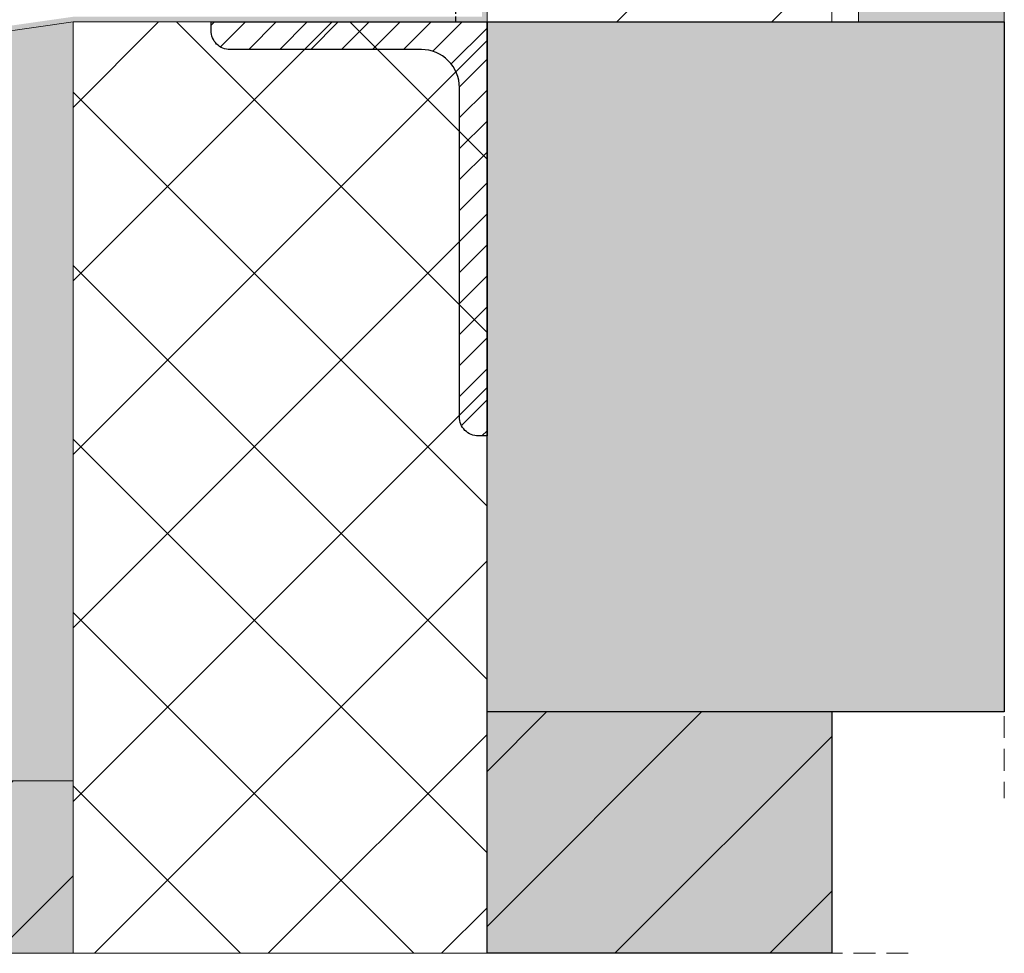
# Model space of a CAD drawing. Units: millimetres. Extents: x 191 to 720, y 607 to 1052.
# Drawn here: x 435 to 720, y 608 to 878 of the extents above; entities that cross this region are included whole.
import ezdxf

# ---------------------------------------------------------------- set-up
doc = ezdxf.new("R2010")
doc.units = ezdxf.units.MM
doc.linetypes.add('DASHED2', pattern=[9.525, 6.35, -3.175])
doc.layers.add('A--L1---', color=7, linetype='Continuous')
doc.layers.add('A--L28--', color=7, linetype='Continuous')
for name, color, linetype, lineweight in [('RP-Profile', 70, 'Continuous', 15), ('RP_breathable membrane', 7, 'DASHED2', 25), ('RP_Concrete', 251, 'Continuous', 15), ('RP_Hilfslinie', 32, 'DASHED2', 15), ('RP_Wärmedämmung', 53, 'Continuous', 15)]:
    doc.layers.add(name, color=color, linetype=linetype, lineweight=lineweight)

# ---------------------------------------------------------------- blocks, each defined once
blk = doc.blocks.new('DLL120X80$2')
at = {"layer": 'A--L28--'}
h = blk.add_hatch(dxfattribs=at)
h.set_pattern_fill('ANSI31', color=8, scale=2, style=0)
edge = h.paths.add_edge_path()
edge.add_line((0, 0), (0, 120))
edge.add_line((0, 120), (2.5, 120))
edge.add_arc((2.5, 114.5), 5.5, 0, 90, ccw=False)
edge.add_line((8, 114.5), (8, 19))
edge.add_arc((19, 19), 11, 180, 270)
edge.add_line((19, 8), (74.5, 8))
edge.add_arc((74.5, 2.5), 5.5, 0, 90, ccw=False)
edge.add_line((80, 2.5), (80, 0))
edge.add_line((80, 0), (0, 0))
at = {"layer": 'A--L28--', "color": 1, "linetype": 'Continuous', "ltscale": 400}
blk.add_lwpolyline([(0, 0), (0, 120), (2.5, 120, -0.414214), (8, 114.5), (8, 19, 0.414214), (19, 8), (74.5, 8, -0.414214), (80, 2.5), (80, 0)], format="xyb", close=True, dxfattribs=at)
at = {"layer": 'A--L28--', "color": 8}
blk.add_lwpolyline([(0, 0), (0, 120), (2.5, 120, -0.414214), (8, 114.5), (8, 19, 0.414214), (19, 8), (74.5, 8, -0.414214), (80, 2.5), (80, 0)], format="xyb", close=True, dxfattribs=at)

msp = doc.modelspace()

# ---------------------------------------------------------------- hatches: boundary and pattern name
at = {"layer": 'RP-Profile'}
msp.add_hatch(color=256, dxfattribs=at).paths.add_polyline_path([(390.4, 839.02), (390.4, 837.5), (415.4, 842.5), (415.4, 872.5), (450.4, 877.5), (490.4, 877.5), (570.4, 877.5), (570.4, 964.5), (600.9, 964.5), (600.9, 966), (568.9, 966), (568.9, 879), (490.4, 879), (450.29, 879), (413.9, 873.8), (413.9, 843.73)])
at = {"layer": 'RP_Concrete', "transparency": 33554559}
h = msp.add_hatch(dxfattribs=at)
h.set_pattern_fill('ANSI31', color=256, scale=10, style=0)
h.paths.add_polyline_path([(670.4, 877.5), (670.4, 1052.5), (570.4, 1052.5), (570.4, 877.5)])
at = {"layer": 'RP_Concrete', "transparency": 33554687}
msp.add_hatch(color=252, dxfattribs=at).paths.add_polyline_path([(720.4, 877.5), (678.13, 877.5), (678.13, 927.5), (720.4, 927.5)])
at = {"layer": 'RP_Concrete'}
for color, points in [(251, [(450.4, 657.5), (450.4, 877.5), (415.4, 872.5), (415.4, 842.5), (391.9, 837.8), (391.9, 670.51), (372.94, 657.5)]), (256, [(450.4, 657.5), (450.4, 877.5), (415.4, 872.5), (415.4, 842.5), (391.9, 837.8), (391.9, 670.51), (372.94, 657.5)]), (251, [(570.4, 677.5), (720.4, 677.5), (720.4, 877.5), (570.4, 877.5)])]:
    msp.add_hatch(color=color, dxfattribs=at).paths.add_polyline_path(points)
at = {"layer": 'RP_Concrete', "transparency": 33554559}
for points in [[(570.4, 677.5), (570.4, 607.5), (670.4, 607.5), (670.4, 677.5)], [(450.4, 657.5), (372.94, 657.5), (350.4, 657.5), (350.4, 607.5), (450.4, 607.5)]]:
    msp.add_hatch(color=256, dxfattribs=at).paths.add_polyline_path(points)
at = {"layer": 'RP_Concrete'}
h = msp.add_hatch(dxfattribs=at)
h.set_pattern_fill('ANSI31', color=256, scale=10, style=0)
h.paths.add_polyline_path([(570.4, 677.5), (570.4, 607.5), (670.4, 607.5), (670.4, 677.5)])
h = msp.add_hatch(dxfattribs=at)
h.set_pattern_fill('ANSI31', color=256, scale=10, style=0)
h.paths.add_polyline_path([(350.4, 657.5), (350.4, 607.5), (450.4, 607.5), (450.4, 657.5)])
at = {"layer": 'RP_Concrete', "transparency": 33554559}
h = msp.add_hatch(dxfattribs=at)
h.set_pattern_fill('ANSI31', color=256, scale=10, style=0)
h.paths.add_polyline_path([(372.94, 657.5), (370.4, 657.5), (350.4, 657.5), (350.4, 607.5), (450.4, 607.5), (450.4, 657.5)])
at = {"layer": 'RP_Wärmedämmung'}
h = msp.add_hatch(dxfattribs=at)
h.set_pattern_fill('INSULATION', color=256, scale=10, style=0)
edge = h.paths.add_edge_path()
edge.add_line((450.4, 607.5), (450.4, 877.5))
edge.add_line((450.4, 877.5), (570.4, 877.5))
edge.add_line((570.4, 877.5), (570.4, 607.5))
edge = h.paths.add_edge_path()
edge.add_line((450.4, 607.5), (450.4, 877.5))
edge.add_line((450.4, 877.5), (570.4, 877.5))
edge.add_line((570.4, 877.5), (570.4, 607.5))
h = msp.add_hatch(dxfattribs=at)
h.set_pattern_fill('INSULATION', color=256, scale=10, style=0)
h.paths.add_polyline_path([(570.4, 877.5), (450.4, 877.5), (450.4, 607.5), (570.4, 607.5)])

# ---------------------------------------------------------------- linework, layer by layer
at = {"layer": 'A--L1---', "color": 1, "linetype": 'DASHED2', "ltscale": 400}
for points in [[(570.4, 877.5), (720.4, 877.5), (720.4, 677.5), (570.4, 677.5)], [(570.4, 607.5), (570.4, 877.5)], [(670.4, 677.5), (670.4, 607.5), (570.4, 607.5)]]:
    msp.add_lwpolyline(points, dxfattribs=at)
at = {"layer": 'A--L1---', "color": 2, "linetype": 'Continuous', "ltscale": 400}
for points in [[(570.4, 877.5), (720.4, 877.5)], [(570.4, 607.5), (570.4, 877.5)], [(720.4, 677.5), (570.4, 677.5)], [(670.4, 677.5), (670.4, 607.5)]]:
    msp.add_lwpolyline(points, dxfattribs=at)
at = {"layer": 'RP-Profile', "ltscale": 400}
msp.add_lwpolyline([(600.9, 964.5), (570.4, 964.5), (570.4, 877.5), (450.4, 877.5), (415.4, 872.5), (415.4, 842.5), (399.62, 839.34)], dxfattribs=at)
at = {"layer": 'RP_breathable membrane', "ltscale": 0.25}
msp.add_lwpolyline([(561.4, 877.5), (561.4, 1052.5)], dxfattribs=at)
at = {"layer": 'RP_Concrete', "ltscale": 400}
msp.add_line((720.4, 927.5), (720.4, 677.5), dxfattribs=at)
for points in [[(570.4, 1052.5), (670.4, 1052.5), (670.4, 877.5)], [(570.4, 607.5), (570.4, 1052.5)], [(678.13, 877.5), (678.13, 927.5)], [(570.4, 877.5), (720.4, 877.5)], [(670.4, 677.5), (670.4, 607.5), (570.4, 607.5)], [(720.4, 677.5), (570.4, 677.5)], [(450.4, 657.5), (450.4, 607.5), (350.4, 607.5)], [(350.4, 607.5), (350.4, 657.5), (450.4, 657.5)]]:
    msp.add_lwpolyline(points, dxfattribs=at)
at = {"layer": 'RP_Concrete', "color": 252, "ltscale": 400}
msp.add_lwpolyline([(720.4, 877.5), (678.13, 877.5), (678.13, 927.5), (720.4, 927.5)], close=True, dxfattribs=at)
at = {"layer": 'RP_Concrete'}
msp.add_lwpolyline([(450.4, 877.5), (450.4, 657.5), (372.94, 657.5), (391.9, 670.51), (391.9, 837.8), (415.4, 842.5), (415.4, 872.5)], close=True, dxfattribs=at)
at = {"layer": 'RP_Hilfslinie'}
for points in [[(720.4, 952.5), (720.4, 652.5)], [(190.9, 607.5), (695.4, 607.5)]]:
    msp.add_lwpolyline(points, dxfattribs=at)
at = {"layer": 'RP_Wärmedämmung', "ltscale": 400}
for points in [[(570.4, 877.5), (570.4, 607.5), (450.4, 607.5)], [(450.4, 607.5), (450.4, 877.5), (570.4, 877.5)]]:
    msp.add_lwpolyline(points, dxfattribs=at)
at = {"layer": 'RP_Wärmedämmung'}
msp.add_lwpolyline([(450.4, 877.5), (570.4, 877.5), (570.4, 607.5), (450.4, 607.5)], close=True, dxfattribs=at)

# ---------------------------------------------------------------- block references
at = {"layer": 'A--L28--', "rotation": 180.0000000051447}
msp.add_blockref('DLL120X80$2', (570.4, 877.5), dxfattribs=at)

doc.saveas('drawing.dxf')
